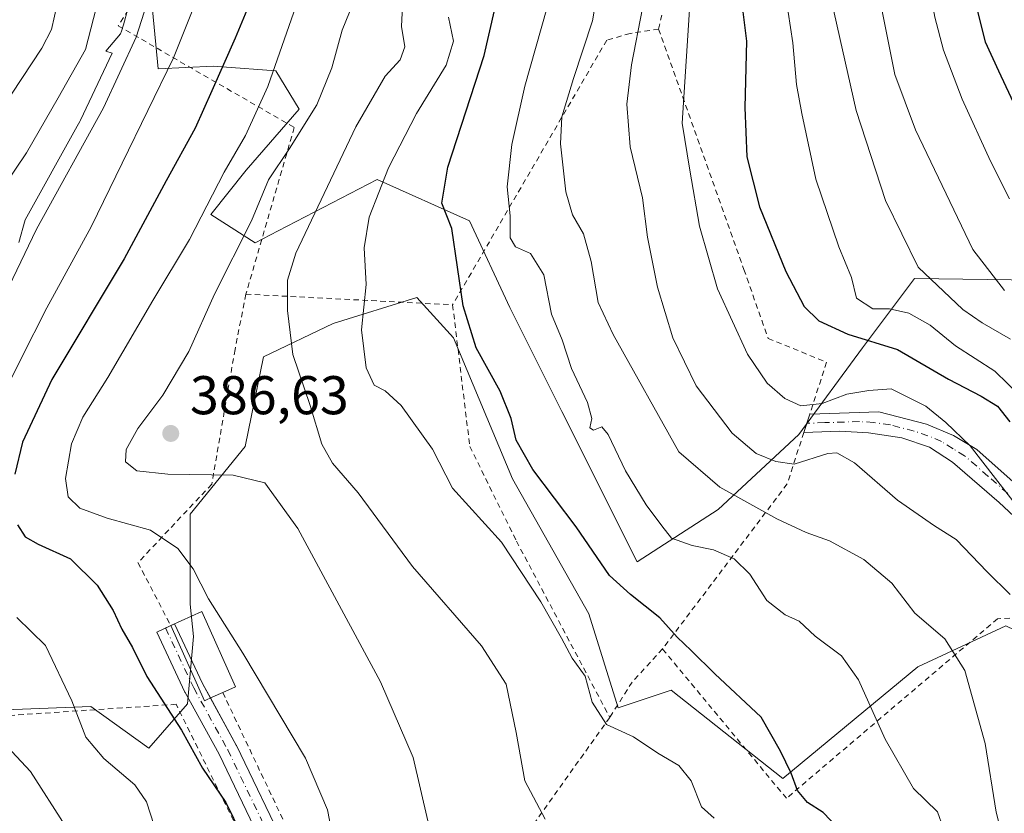
# Model space of a CAD drawing. Units: metres. Extents: x 600017 to 603443, y 4770806 to 4773170.
# Drawn here: x 602079 to 602260, y 4771782 to 4771927 of the extents above; entities that cross this region are included whole.
import ezdxf

# ---------------------------------------------------------------- set-up
doc = ezdxf.new("R2010")
doc.units = ezdxf.units.M
doc.header["$MEASUREMENT"] = 0
doc.linetypes.add('DGN Style 2', pattern=[1.6480167562047852, 0.988810053722871, -0.6592067024819142])
doc.linetypes.add('DGN Style 4', pattern=[2.6384748266838614, 1.318413404963828, -0.6592067024819142, 0.001648016756204785, -0.6592067024819142])
for name, color, linetype, lineweight in [('Alambrada', 7, 'DGN Style 2', 0), ('Arbolado forestal CxS', 92, 'Continuous', 0), ('Camino Cxs', 7, 'Continuous', 0), ('Camino eje', 30, 'DGN Style 4', 13), ('Curva de nivel maestra', 30, 'Continuous', 30), ('Curva de nivel normal', 30, 'Continuous', 0), ('Edificación Cxs', 1, 'Continuous', 13), ('Espacio natural protegido', 121, 'Continuous', 13), ('Espacio natural protegido CxS', 121, 'Continuous', 0), ('Pastizal CxS', 92, 'Continuous', 0), ('Pista no pavimentada Cxs', 111, 'Continuous', 0), ('Pista no pavimentada eje', 91, 'DGN Style 4', 0), ('Prado CxS', 92, 'Continuous', 0), ('Punto de cota en terreno', 7, 'Continuous', 0), ('Rótulo de punto de cota en terreno', 7, 'Continuous', 0)]:
    doc.layers.add(name, color=color, linetype=linetype, lineweight=lineweight)
doc.styles.add('Style-Arial', font='txt')

# ---------------------------------------------------------------- blocks, each defined once
blk = doc.blocks.new('*U20')
at = {"layer": 'Prado CxS', "color": 92, "linetype": 'Continuous', "lineweight": 0}
blk.add_polyline3d([(602052.8469000002, 4771799.592900001, 360.2602000000043), (602092.1914999997, 4771801.1691, 370.8114999999962), (602102.8377, 4771793.517899999, 372.6964000000008), (602109.9792999999, 4771801.626300001, 376.4725000000035), (602111.0686999997, 4771814.017899999, 378.7482000000018), (602110.4781, 4771819.930299999, 379.0622000000003), (602110.4787, 4771836.482100001, 382.1585000000051), (602120.5247, 4771848.897100001, 386.4326000000001), (602123.9020999996, 4771865.3651, 388.3418999999994), (602136.7204999998, 4771871.4703, 392.5789999999979), (602152.0547000002, 4771876.2643, 397.1337000000058), (602158.8267000001, 4771868.833900001, 398.2881999999955), (602169.6127000004, 4771842.946699999, 398.1989999999932), (602183.6348000001, 4771818.138699999, 397.257700000002), (602189.0275999998, 4771800.8805, 395.876099999994), (602198.7357000001, 4771804.115900001, 398.1361000000034), (602219.2298999997, 4771787.936699999, 399.4680999999982), (602244.0399000002, 4771808.430500001, 408.2896999999939), (602260.2204999998, 4771815.9813, 413.4035000000004)], dxfattribs=at)
blk = doc.blocks.new('5PATER')
at = {"layer": 'Punto de cota en terreno', "linetype": 'Continuous', "lineweight": 0}
h = blk.add_hatch(color=51, dxfattribs=at)
edge = h.paths.add_edge_path()
edge.add_ellipse((0, 0), major_axis=(-0.1095731443231308, -0.1110710700762829), ratio=0.9994222409660322, start_angle=0, end_angle=360)

msp = doc.modelspace()

# ---------------------------------------------------------------- linework, layer by layer
at = {"layer": 'Alambrada', "color": 7, "linetype": 'DGN Style 2', "lineweight": 0, "extrusion": (-0.2570136233522853, 0.01319927748012422, 0.9663176374698602), "elevation": -91378.35026542662, "flags": 128}
msp.add_lwpolyline([(-4796478.464219952, 344677.7655634826), (-4796478.464219953, 344717.1108449712)], dxfattribs=at)
at = {"layer": 'Alambrada', "color": 7, "linetype": 'DGN Style 2', "lineweight": 0, "extrusion": (-0.7726119718752233, 0.2819409875643305, 0.5688409447695633), "elevation": 880339.6188543474, "flags": 128}
msp.add_lwpolyline([(-4689104.976358711, -608379.2199255645), (-4689097.390373588, -608384.739426445), (-4689089.836831928, -608387.6411312253)], dxfattribs=at)
at = {"layer": 'Alambrada', "color": 7, "linetype": 'DGN Style 2', "lineweight": 0, "extrusion": (-0.08765520868541407, -0.1228240260533662, 0.988549858638581), "elevation": -638474.809025026, "flags": 128}
msp.add_lwpolyline([(-2281791.283039274, 4185507.77363664), (-2281791.283039274, 4185450.568802074)], dxfattribs=at)
at = {"layer": 'Alambrada', "color": 7, "linetype": 'DGN Style 2', "lineweight": 0}
for points in [[(602196.4600999998, 4771925.590100001, 432.7790999999997), (602217.4301000005, 4772018.140100001, 427.7963000000018), (602190.9600999998, 4772008.100099999, 406.1667000000016), (602179.4600999998, 4772002.440099999, 399.4464000000008), (602171.8201000001, 4771980.3201, 396.4306999999972), (602135.9600999998, 4771985.7301, 379.2715000000026), (602097.2301000003, 4771926.1801, 373.752999999997), (602129.5701000001, 4771907.4901, 395.8111000000063), (602120.6700999998, 4771876.880100001, 403.1156999999948)], [(602196.4600999998, 4771925.590100001, 432.7790999999997), (602191.2301000003, 4771924.770099999, 424.8763000000035), (602186.9401000004, 4771923.5601, 417.6358999999939), (602158.6401000004, 4771874.9301, 413.2412999999942)], [(602196.4600999998, 4771925.590100001, 432.7790999999997), (602212.1201, 4771881.4101, 431.5430000000051), (602216.5601000005, 4771868.7501, 434.0763000000007), (602227.2801000001, 4771864.380100001, 427.3625999999931), (602224.1901000004, 4771854.840100001, 426.7256000000052), (602223.1101000002, 4771851.4801, 426.6459000000032), (602220.0500999996, 4771842.020099999, 422.6168999999937), (602197.1700999998, 4771811.710100001, 413.2189999999973)], [(602120.6700999998, 4771876.880100001, 403.1156999999948), (602118.6901000004, 4771866.720100001, 400.3733000000066), (602114.4101, 4771841.970100001, 398.545100000003), (602100.8701, 4771827.5701, 389.7390000000014), (602106.8901000004, 4771816.0101, 380.9567999999999)], [(602158.6401000004, 4771874.9301, 413.2412999999942), (602161.7801000001, 4771848.920100001, 404.9260999999969), (602170.3501000004, 4771831.530099999, 410.186400000006), (602187.4801000003, 4771799.130100001, 406.2930000000051)], [(602324.9600999998, 4771693.2301, 418.5837000000029), (602326.3101000005, 4771692.4901, 417.2495999999956), (602329.9801000003, 4771698.710100001, 418.2210000000051), (602336.5100999996, 4771717.860099999, 415.9532999999938), (602338.3800999997, 4771733.590100001, 414.8965999999928), (602334.7801000001, 4771737.300100001, 415.3221000000049), (602308.6201, 4771750.670100001, 427.6754999999976), (602295.6201, 4771758.7501, 432.2733000000007), (602289.1401000004, 4771768.970100001, 428.5160999999935), (602288.6201, 4771783.1801, 433.9063000000024), (602286.3501000004, 4771800.5601, 437.1456999999937), (602270.8201000001, 4771817.770099999, 435.7467999999935), (602258.6700999998, 4771817.2601, 429.1967000000004), (602219.9200999998, 4771784.280099999, 413.3074000000051), (602197.1700999998, 4771811.710100001, 413.2189999999973)], [(602116.4401000004, 4771803.710100001, 379.8549999999959), (602129.4401000004, 4771776.2601, 381.2829999999958), (602143.8501000004, 4771759.4901, 387.3421999999992), (602154.6300999997, 4771753.100099999, 397.6610999999975)], [(602157.3000999996, 4771717.0101, 375.0679999999993), (602158.2401000002, 4771719.0601, 377.3638999999966), (602152.1201, 4771725.110099999, 377.9049999999988), (602146.5900999998, 4771734.4001, 376.8417999999947), (602140.6401000004, 4771750.0101, 388.7758999999933), (602126.4801000003, 4771764.140100001, 391.0467000000062), (602119.8501000004, 4771777.2301, 383.0513999999966), (602107.8901000004, 4771801.540100001, 377.0139000000054), (602097.9801000003, 4771800.880100001, 385.2788), (602047.6201, 4771797.5101, 369.9600999999966), (602052.4600999998, 4771785.4801, 365.3671999999933), (602065.4401000004, 4771769.9101, 376.0335999999952), (602076.2100999998, 4771765.3101, 375.1705999999977), (602086.3000999996, 4771753.6601, 384.0724000000046), (602107.3901000004, 4771762.4801, 381.9358000000066), (602119.5401, 4771721.840100001, 377.2725000000065), (602148.3501000004, 4771717.3301, 368.7709000000032), (602157.3000999996, 4771717.0101, 375.0679999999993)]]:
    msp.add_polyline3d(points, dxfattribs=at)
at = {"layer": 'Arbolado forestal CxS', "color": 92, "linetype": 'Continuous', "lineweight": 0}
for points in [[(602103.5283000004, 4771929.085100001, 365.4306999999972), (602104.5919000005, 4771918.295100001, 368.1309000000037), (602114.7616999998, 4771918.747099999, 373.1190999999963), (602116.3421, 4771918.630899999, 374.0037000000011), (602126.1775000002, 4771917.908100001, 379.5071999999927), (602130.4896999998, 4771910.862500001, 383.0267000000022), (602120.7474999996, 4771899.632900001, 381.2724000000017), (602114.2407000001, 4771891.513900001, 379.9236999999994), (602122.3976999996, 4771886.2993, 385.3687000000064), (602126.5948999999, 4771888.488700001, 387.0124999999971), (602144.7547000004, 4771897.962900001, 393.7347000000009), (602161.7101999996, 4771890.3803, 401.4621000000043), (602169.1412000004, 4771874.456499999, 402.4851000000053), (602178.6952999998, 4771855.348099999, 403.4122000000062), (602192.4959000006, 4771827.7465, 402.0850000000065), (602207.3589000005, 4771837.3007, 409.3500000000058), (602222.2220999999, 4771851.101500001, 417.5080000000016), (602233.9003999997, 4771867.0255, 425.0053000000044), (602243.4550999999, 4771879.764900001, 434.1708999999974), (602265.6498999996, 4771879.430500001, 443.0035999999964)], [(602103.5283000004, 4771929.085100001, 365.4306999999972), (602104.5919000005, 4771918.295100001, 368.1309000000037), (602114.7616999998, 4771918.747099999, 373.1190999999963), (602116.3421, 4771918.630899999, 374.0037000000011), (602126.1775000002, 4771917.908100001, 379.5071999999927), (602130.4896999998, 4771910.862500001, 383.0267000000022), (602120.7474999996, 4771899.632900001, 381.2724000000017), (602114.2407000001, 4771891.513900001, 379.9236999999994), (602122.3976999996, 4771886.2993, 385.3687000000064), (602126.5948999999, 4771888.488700001, 387.0124999999971), (602144.7547000004, 4771897.962900001, 393.7347000000009), (602161.7101999996, 4771890.3803, 401.4621000000043), (602169.1412000004, 4771874.456499999, 402.4851000000053), (602178.6952999998, 4771855.348099999, 403.4122000000062), (602192.4959000006, 4771827.7465, 402.0850000000065), (602207.3589000005, 4771837.3007, 409.3500000000058), (602222.2220999999, 4771851.101500001, 417.5080000000016), (602233.9003999997, 4771867.0255, 425.0053000000044), (602243.4550999999, 4771879.764900001, 434.1708999999974), (602265.6498999996, 4771879.430500001, 443.0035999999964)], [(602260.2204999998, 4771815.9813, 413.4035000000004), (602244.0399000002, 4771808.430500001, 408.2896999999939), (602219.2298999997, 4771787.936699999, 399.4680999999982), (602198.7357000001, 4771804.115900001, 398.1361000000034), (602189.0275999998, 4771800.8805, 395.876099999994), (602183.6348000001, 4771818.138699999, 397.257700000002), (602169.6127000004, 4771842.946699999, 398.1989999999932), (602158.8267000001, 4771868.833900001, 398.2881999999955), (602152.0547000002, 4771876.2643, 397.1337000000058), (602136.7204999998, 4771871.4703, 392.5789999999979), (602123.9020999996, 4771865.3651, 388.3418999999994), (602120.5247, 4771848.897100001, 386.4326000000001), (602110.4787, 4771836.482100001, 382.1585000000051), (602110.4781, 4771819.930299999, 379.0622000000003), (602111.0686999997, 4771814.017899999, 378.7482000000018), (602109.9792999999, 4771801.626300001, 376.4725000000035), (602102.8377, 4771793.517899999, 372.6964000000008), (602092.1914999997, 4771801.1691, 370.8114999999962), (602052.8469000002, 4771799.592900001, 360.2602000000043)], [(602299.9068999998, 4771816.4705, 427.9468000000052), (602300.1309000002, 4771814.902899999, 426.8806999999942), (602289.3435000004, 4771801.959100001, 420.5359999999928), (602260.2204999998, 4771815.9813, 413.4035000000004), (602244.0399000002, 4771808.430500001, 408.2896999999939), (602219.2298999997, 4771787.936699999, 399.4680999999982), (602198.7357000001, 4771804.115900001, 398.1361000000034), (602189.0275999998, 4771800.8805, 395.876099999994), (602183.6348000001, 4771818.138699999, 397.257700000002), (602169.6127000004, 4771842.946699999, 398.1989999999932), (602158.8267000001, 4771868.833900001, 398.2881999999955), (602152.0547000002, 4771876.2643, 397.1337000000058), (602136.7204999998, 4771871.4703, 392.5789999999979), (602123.9020999996, 4771865.3651, 388.3418999999994), (602120.5247, 4771848.897100001, 386.4326000000001), (602110.4787, 4771836.482100001, 382.1585000000051), (602110.4781, 4771819.930299999, 379.0622000000003), (602111.0686999997, 4771814.017899999, 378.7482000000018), (602109.9792999999, 4771801.626300001, 376.4725000000035), (602102.8377, 4771793.517899999, 372.6964000000008), (602092.1914999997, 4771801.1691, 370.8114999999962), (602052.8469000002, 4771799.592900001, 360.2602000000043)]]:
    msp.add_polyline3d(points, dxfattribs=at)
at = {"layer": 'Camino Cxs', "color": 7, "linetype": 'Continuous', "lineweight": 0}
for points in [[(602268.0800999999, 4771830.130100001, 431.0954000000056), (602258.9501999998, 4771838.590100001, 429.6285999999964), (602250.3901000004, 4771846.040100001, 436.7455999999948), (602246.1601, 4771848.7501, 440.7336000000069), (602241.1101000002, 4771850.470100001, 430.0999000000011), (602234.9600999998, 4771851.390100001, 429.2474999999977), (602229.7202000003, 4771851.720100001, 430.1521000000066), (602223.1101000002, 4771851.4801, 426.6459000000032), (602224.2001, 4771854.840100001, 426.7332000000025), (602236.8901000004, 4771855.2501, 431.9281000000047), (602245.6401000004, 4771853.0001, 440.4492999999929), (602250.6101000002, 4771850.920100001, 445.3228999999993), (602254.8801999995, 4771848.350099999, 438.0605000000069), (602262.1201, 4771841.950099999, 443.9741999999969)], [(602223.1101000002, 4771851.4801, 426.6459000000032), (602224.2001, 4771854.840100001, 426.7332000000025), (602236.8901000004, 4771855.2501, 431.9281000000047), (602245.6401000004, 4771853.0001, 440.4492999999929), (602250.6101000002, 4771850.920100001, 445.3228999999993), (602254.8801999995, 4771848.350099999, 438.0605000000069), (602262.1201, 4771841.950099999, 443.9741999999969), (602270.8400999998, 4771833.110099999, 434.3031000000047), (602283.2701000003, 4771819.360099999, 436.5592000000034), (602291.1201, 4771809.690099999, 437.3411999999954), (602297.2401000002, 4771801.280099999, 434.5378999999957), (602299.6402000004, 4771796.960100001, 433.1594000000041), (602301.4301000005, 4771792.290100001, 432.6564999999973), (602302.8201000001, 4771785.0101, 431.5130000000063), (602302.6801000005, 4771780.890100001, 429.9554000000062)], [(602297.2100999998, 4771781.4301, 437.1342000000004), (602297.8501000004, 4771785.440099999, 437.3046000000032), (602297.3400999998, 4771790.390100001, 437.5491000000038), (602295.5900999998, 4771795.970100001, 437.0170999999973), (602293.7301000003, 4771799.390100001, 437.4198999999935), (602289.4901000002, 4771805.520099999, 438.459400000007), (602282.3300999999, 4771814.5701, 436.2706000000035), (602275.8400999998, 4771822.140100001, 434.3080999999948), (602268.0800999999, 4771830.130100001, 431.0954000000056), (602258.9501999998, 4771838.590100001, 429.6285999999964), (602250.3901000004, 4771846.040100001, 436.7455999999948), (602246.1601, 4771848.7501, 440.7336000000069), (602241.1101000002, 4771850.470100001, 430.0999000000011), (602234.9600999998, 4771851.390100001, 429.2474999999977), (602229.7202000003, 4771851.720100001, 430.1521000000066), (602223.1101000002, 4771851.4801, 426.6459000000032)]]:
    msp.add_polyline3d(points, dxfattribs=at)
at = {"layer": 'Camino eje', "color": 30, "linetype": 'DGN Style 4', "lineweight": 13}
msp.add_polyline3d([(602260.5351, 4771840.270099999, 436.3539000000019), (602256.9151, 4771843.470100001, 427.9502999999968), (602252.6350999996, 4771847.1951, 439.7584999999963), (602250.5000999998, 4771848.4801, 442.9465000000055), (602248.3850999996, 4771849.835100001, 444.6254000000045), (602245.9001000002, 4771850.8751, 440.8145999999979), (602243.3750999998, 4771851.735099999, 433.4081000000006), (602239.0000999998, 4771852.860099999, 429.6272999999928), (602235.9250999996, 4771853.3201, 430.5635000000038), (602233.3051000005, 4771853.485099999, 432.0056000000041), (602226.9600999998, 4771853.280099999, 429.3224999999948), (602223.6551000001, 4771853.1601, 426.5865000000049)], dxfattribs=at)
at = {"layer": 'Curva de nivel maestra', "color": 30, "linetype": 'Continuous', "lineweight": 30, "flags": 128}
for points, elevation in [([(602262.1200000001, 4771911.0801), (602258.9299999997, 4771917.850099999), (602256.4600000001, 4771923.200099999), (602254.7999999998, 4771929.840100001), (602254.75, 4771935.7601), (602254.3799999999, 4771939.840100001), (602253.8600000005, 4771943.090100001), (602254.4100000003, 4771950.390100001), (602254.2400000002, 4771959.390100001), (602255.4299999997, 4771967.7301), (602259.75, 4771980.670100001), (602263.6600000003, 4771989.600099999)], 450), ([(602125.7800000003, 4771940.840100001), (602118.7400000002, 4771923.9001), (602114.4400000004, 4771914.2401), (602111.4000000004, 4771907.360099999), (602106.0499999998, 4771897.7301), (602098.3300000001, 4771883.380100001), (602085.0599999996, 4771861.2301), (602079.6699999999, 4771849.720100001), (602078.2599999999, 4771843.800100001)], 375.0000000000001), ([(602230.6100000005, 4771777.5101), (602226.6799999997, 4771781.6801), (602223.7699999996, 4771783.530099999), (602221.9600000001, 4771785.720100001), (602220.7800000003, 4771788.880100001), (602218.8499999996, 4771792.940099999), (602215.2699999996, 4771799.190099999), (602206.75, 4771807.120100001), (602202.4100000003, 4771811.450099999), (602199.8399999999, 4771813.880100001), (602196.6500000004, 4771817.4101), (602191.2999999998, 4771821.7301), (602187.4199999999, 4771825.1801), (602181.3399999999, 4771834.140100001), (602173.3600000005, 4771844.690099999), (602170.2999999998, 4771850.0801), (602169.3799999999, 4771854.0701), (602167.3499999996, 4771859.0601), (602162.9800000006, 4771867.040100001), (602160.5899999999, 4771874.7301), (602158.4600000001, 4771888.950099999), (602156.6399999997, 4771893.5801), (602157.7300000006, 4771900.200099999), (602164.4199999999, 4771920.7401), (602167.3600000005, 4771933.5601)], 400), ([(602211.6500000004, 4771930.720100001), (602212.5599999996, 4771923.350099999), (602212.2699999996, 4771911.1801), (602212.6600000003, 4771902.110099999), (602214.9600000001, 4771892.950099999), (602219.8099999996, 4771881.020099999), (602223.1600000003, 4771874.640100001), (602225.8600000005, 4771871.960100001), (602231.1600000003, 4771869.5601), (602240.3200000003, 4771866.720100001), (602249.6399999997, 4771861.2401), (602255.6799999997, 4771858.170100001), (602258.6399999997, 4771856.300100001), (602260.9000000004, 4771853.460100001)], 425), ([(602078.7300000006, 4771834.4901), (602080.1699999999, 4771832.3201), (602082.5599999996, 4771830.9801), (602088.5, 4771828.2401), (602093.3499999996, 4771823.4301), (602096.3399999999, 4771818.7501), (602097.8799999999, 4771815.3201), (602099.8799999999, 4771811.960100001), (602102.4900000002, 4771806.6801), (602108.8700000001, 4771796.8101), (602112.7000000002, 4771789.790100001), (602116.9800000006, 4771783.530099999), (602119.8899999997, 4771777.620100001)], 375.0000000000001)]:
    msp.add_lwpolyline(points, dxfattribs=dict(at, elevation=elevation))
at = {"layer": 'Curva de nivel normal', "color": 30, "linetype": 'Continuous', "lineweight": 0, "flags": 128}
for points, elevation in [([(602260.3799999999, 4772105.67), (602256.7300000006, 4772087.550000001), (602254.6600000003, 4772075.09), (602251.8099999996, 4772062.220000001), (602247.9000000004, 4772038.869999999), (602246.4800000006, 4772028.189999999), (602244.3899999997, 4772022.439999999), (602242.25, 4772017.26), (602240.5499999998, 4772007.84), (602236.3399999999, 4771994.02), (602234.6600000003, 4771986.460000001), (602232.9100000003, 4771979.49), (602230.7800000003, 4771968.34), (602228.4000000004, 4771951.850000001), (602227.6399999997, 4771941.300000001), (602228.7000000002, 4771928.560000001), (602232.6900000004, 4771910.619999999), (602238.0800000001, 4771894.119999999), (602244.1299999999, 4771881.859999999), (602252.3200000003, 4771874.08), (602255.8300000001, 4771871.59), (602261.0800000001, 4771868.619999999)], 435), ([(602259.9299999997, 4771877.550000001), (602254.1600000003, 4771885.109999999), (602243.5899999999, 4771907.07), (602239.8399999999, 4771917.26), (602237.5300000003, 4771928.560000001), (602236.1200000001, 4771954.810000001), (602237.3600000005, 4771960.100000001), (602239.4900000002, 4771971.230000001), (602244.1600000003, 4771991.9), (602248.4500000002, 4772005.560000001), (602254.4299999997, 4772025.939999999), (602256.8600000005, 4772043.779999999), (602262.3099999996, 4772074.01)], 440), ([(602260.8399999999, 4771894.380000001), (602257.3799999999, 4771901.310000001), (602252.2000000002, 4771912.699999999), (602248.7699999996, 4771921.699999999), (602247.1799999997, 4771927.75), (602246.0999999996, 4771933.42), (602246.2699999996, 4771942.83), (602246.0599999996, 4771949.699999999), (602246.1200000001, 4771960.199999999), (602247.8300000001, 4771969.680000001), (602256.9800000006, 4772002.060000001), (602260.3200000003, 4772009.730000001)], 445), ([(602186.9800000006, 4771943.130000001), (602184.3399999999, 4771927.08), (602180.8399999999, 4771916.5), (602178.6600000003, 4771909.439999999), (602178.4199999999, 4771904.5), (602179.4199999999, 4771895.67), (602180.6200000001, 4771891.460000001), (602182.6699999999, 4771887.960000001), (602184.0800000001, 4771882.91), (602185.3600000005, 4771875.359999999), (602188.1299999999, 4771869.49), (602200.1500000004, 4771847.91), (602207.6600000003, 4771841.439999999), (602218.1299999999, 4771835.640000001), (602223.5199999996, 4771833.109999999), (602227.8099999996, 4771831.59), (602234.0999999996, 4771828.17), (602239.25, 4771823.77), (602243.4800000006, 4771818.310000001), (602249, 4771813.600000001), (602252.6399999997, 4771807.76), (602256.4199999999, 4771794.359999999), (602258.4000000004, 4771781.75), (602259.7400000002, 4771776.42)], 410), ([(602112.4400000004, 4771932.880000001), (602107.4199999999, 4771920.300000001), (602098, 4771900.939999999), (602092.2800000003, 4771889.25), (602084.1100000005, 4771874.350000001), (602079.4000000004, 4771865.08), (602073.1399999997, 4771852.42)], 370), ([(602102.9800000006, 4771931.82), (602100.5599999996, 4771924.119999999), (602094.54, 4771911.140000001), (602082.2199999997, 4771888.800000001), (602075.75, 4771875.32)], 365.0000000000001), ([(602154.0800000001, 4771780.17), (602151.3799999999, 4771791.800000001), (602145.4100000003, 4771805.699999999), (602130.2199999997, 4771833.810000001), (602124.1299999999, 4771842.199999999), (602118.3300000001, 4771843.65), (602106.3300000001, 4771843.810000001), (602100.6399999997, 4771844.460000001), (602098.5999999996, 4771846.109999999), (602098.7000000002, 4771848.369999999), (602100.8700000001, 4771852.230000001), (602105.4400000004, 4771858.359999999), (602110.1799999997, 4771866.350000001), (602114.9100000003, 4771876.869999999), (602121.7000000002, 4771890.350000001), (602124.8600000005, 4771897.869999999), (602128.6900000004, 4771903.619999999), (602133.6900000004, 4771911.640000001), (602136.4400000004, 4771918.430000001), (602138.3799999999, 4771925.4), (602141.0499999998, 4771932.060000001)], 385), ([(602263.4000000004, 4771836.5), (602253.6200000001, 4771849.050000001), (602249.2000000002, 4771853.300000001), (602245.4900000002, 4771856.310000001), (602239.1299999999, 4771859.480000001), (602235.0300000003, 4771859.180000001), (602231.0199999996, 4771858.5), (602226.4500000002, 4771856.800000001), (602222.54, 4771856.359999999), (602219.6100000005, 4771857.74), (602216.4000000004, 4771860.51), (602212.75, 4771865.84), (602207.2800000003, 4771877.850000001), (602203.9699999997, 4771889.390000001), (602202.1799999997, 4771899.640000001), (602200.7599999999, 4771908.310000001), (602202.2999999998, 4771932.039999999)], 420), ([(602086.1100000005, 4771930.369999999), (602084.9800000006, 4771925.51), (602083.2100000001, 4771922.08), (602073.9299999997, 4771908.07)], 355), ([(602137.6799999997, 4771771.779999999), (602135.6500000004, 4771782.130000001), (602131.6399999997, 4771791.640000001), (602120.1100000005, 4771810.92), (602113.8200000003, 4771820.9), (602111.0099999999, 4771826.4), (602108.1600000003, 4771830.16), (602103.1900000004, 4771833.529999999), (602095.2100000001, 4771835.720000001), (602090.2199999997, 4771837.57), (602088.0599999996, 4771839.66), (602087.54, 4771843), (602088.6399999997, 4771849.41), (602090.7599999999, 4771854.32), (602095.3499999996, 4771861.58), (602103.6100000005, 4771875.74), (602110.3099999996, 4771886.92), (602116.7199999997, 4771899.32), (602120.5999999996, 4771906.039999999), (602124.7400000002, 4771915.039999999), (602129.9199999999, 4771929.91)], 380), ([(602149.4900000002, 4771931.060000001), (602149.2599999999, 4771926.050000001), (602149.8899999997, 4771922.32), (602149.0199999996, 4771919.930000001), (602146.2800000003, 4771916.91), (602140.8399999999, 4771907.609999999), (602129.8799999999, 4771884.439999999), (602128.3399999999, 4771879.430000001), (602128.3099999996, 4771873.9), (602129.3300000001, 4771865.779999999), (602132.4699999997, 4771856.460000001), (602134.6299999999, 4771849.32), (602136.5999999996, 4771845.84), (602141.2999999998, 4771840.4), (602151.2999999998, 4771826.869999999), (602163.9400000004, 4771812.310000001), (602168.4800000006, 4771805.26), (602170.3099999996, 4771796.390000001), (602171.9000000004, 4771787.49), (602175.6500000004, 4771780.449999999)], 390), ([(602076.2400000002, 4771896.680000001), (602080.3799999999, 4771902.850000001), (602086.2000000002, 4771912.939999999), (602091.2400000002, 4771921.810000001), (602093.2000000002, 4771929.430000001)], 360), ([(602248.6900000004, 4771778.83), (602247.6799999997, 4771781.779999999), (602243.2400000002, 4771786.08), (602238.0599999996, 4771795.130000001), (602233.1200000001, 4771806.029999999), (602230.0499999998, 4771810.439999999), (602225.1900000004, 4771814.060000001), (602222.2800000003, 4771816.83), (602219.6699999999, 4771817.960000001), (602216.2999999998, 4771820.59), (602213.2199999997, 4771825.439999999), (602210.3099999996, 4771828.26), (602206.5099999999, 4771829.930000001), (602202.6100000005, 4771830.699999999), (602198.8399999999, 4771832.08), (602197.04, 4771834.34), (602194.1699999999, 4771838.180000001), (602190.3700000001, 4771844.41), (602187.2100000001, 4771851.09), (602186.04, 4771852.539999999), (602184.5199999996, 4771851.880000001), (602183.8200000003, 4771852.33), (602184.2000000002, 4771854.07), (602183.4199999999, 4771857), (602180.4600000001, 4771863.26), (602178.7400000002, 4771868.5), (602176.7999999998, 4771873.220000001), (602175.3600000005, 4771880.439999999), (602172.9199999999, 4771884.33), (602170.1600000003, 4771885.57), (602169.1900000004, 4771887.26), (602169.1900000004, 4771891.279999999), (602168.6200000001, 4771896.600000001), (602169.5199999996, 4771904.4), (602171.9100000003, 4771915.07), (602175.9100000003, 4771929.380000001)], 405), ([(602193.5199999996, 4771929.4), (602191.4600000001, 4771919), (602190.6200000001, 4771911.800000001), (602191.2300000006, 4771903.949999999), (602193.4800000006, 4771894.59), (602194.4299999997, 4771887.350000001), (602196.2300000006, 4771878.17), (602199.0800000001, 4771868.869999999), (602203.3499999996, 4771860.050000001), (602209.9299999997, 4771851.350000001), (602214.3799999999, 4771847.630000001), (602217.9900000002, 4771846.140000001), (602221.3200000003, 4771845.66), (602227.5, 4771847.619999999), (602229.1500000004, 4771847.720000001), (602232.4299999997, 4771845.92), (602240.2999999998, 4771839.060000001), (602247.0800000001, 4771834.34), (602251.0599999996, 4771831.84), (602256.7400000002, 4771825.880000001), (602260.9699999997, 4771821.689999999)], 415), ([(602220.2599999999, 4771928.67), (602221.0999999996, 4771923.07), (602221.75, 4771915.4), (602222.7599999999, 4771910.07), (602225.2999999998, 4771898.029999999), (602229.5499999998, 4771885.550000001), (602231.8499999996, 4771879.930000001), (602232.75, 4771876.17), (602235.7599999999, 4771874.180000001), (602238.8300000001, 4771874.16), (602242.3799999999, 4771873.380000001), (602246.3200000003, 4771871.199999999), (602250.9800000006, 4771867.41), (602258.2000000002, 4771862.74), (602265.3600000005, 4771855.75)], 430), ([(602157.8499999996, 4771927.77), (602158.79, 4771923.33), (602157.4600000001, 4771918.980000001), (602151.9800000006, 4771910.100000001), (602146.8799999999, 4771900.07), (602143.3399999999, 4771891.029999999), (602142.4199999999, 4771885.41), (602142.7599999999, 4771878.67), (602141.8799999999, 4771870.310000001), (602142.75, 4771863.33), (602144.2100000001, 4771860.15), (602146.2800000003, 4771859.109999999), (602149.2100000001, 4771856.42), (602154.9400000004, 4771848.439999999), (602158.6399999997, 4771841.27), (602167.5899999999, 4771831.34), (602174.8399999999, 4771820.350000001), (602178.6500000004, 4771813.67), (602180.5999999996, 4771810.02), (602182.9400000004, 4771806.699999999), (602184.2699999996, 4771801.92), (602186.9000000004, 4771797.859999999), (602191.8600000005, 4771795.539999999), (602196.3300000001, 4771792.560000001), (602200.1799999997, 4771790.310000001), (602202.4199999999, 4771787.480000001), (602204.3399999999, 4771782.699999999), (602206.6200000001, 4771780.640000001)], 395), ([(602078.6299999999, 4771817.460000001), (602083.9199999999, 4771812.359999999), (602088.7000000002, 4771802.199999999), (602091.3200000003, 4771795.480000001), (602094.6200000001, 4771791.560000001), (602100.2699999996, 4771786.76), (602102.4100000003, 4771783.66), (602103.8700000001, 4771779.289999999)], 370), ([(602074.2199999997, 4771796.58), (602081.1200000001, 4771789.220000001), (602087.5800000001, 4771779.16)], 365.0000000000001)]:
    msp.add_lwpolyline(points, dxfattribs=dict(at, elevation=elevation))
at = {"layer": 'Edificación Cxs', "color": 1, "linetype": 'Continuous', "lineweight": 13, "elevation": 380.9567999999999, "flags": 128}
msp.add_lwpolyline([(602114.6401000004, 4771802.9101), (602113.0601000005, 4771802.210100001), (602106.8901000004, 4771816.0101), (602112.6201, 4771818.5701), (602118.8000999996, 4771804.7501), (602116.4401000004, 4771803.710100001)], close=True, dxfattribs=at)
at = {"layer": 'Edificación Cxs', "color": 1, "linetype": 'Continuous', "lineweight": 13, "extrusion": (-0.1377178209092391, -0.1805422064072399, 0.9738779767042771), "elevation": -944064.034454261, "flags": 128}
msp.add_lwpolyline([(-2415336.230592765, 4050622.074300686), (-2415337.062285902, 4050620.518846808), (-2415350.337597422, 4050627.942924235)], dxfattribs=at)
at = {"layer": 'Edificación Cxs', "color": 1, "linetype": 'Continuous', "lineweight": 13, "extrusion": (-0.1063446489373664, -0.04726428846418616, 0.9932053678259912), "elevation": -289190.4944654959, "flags": 128}
msp.add_lwpolyline([(-4115986.68974098, 2471371.568024233), (-4115986.68974098, 2471369.584777239)], dxfattribs=at)
at = {"layer": 'Edificación Cxs', "color": 1, "linetype": 'Continuous', "lineweight": 13}
msp.add_polyline3d([(602106.8901000004, 4771816.0101, 380.9567999999999), (602112.6201, 4771818.5701, 380.5501999999979), (602118.8000999996, 4771804.7501, 379.9760999999999), (602116.4401000004, 4771803.710100001, 379.8549999999959)], dxfattribs=at)
at = {"layer": 'Espacio natural protegido', "color": 121, "linetype": 'Continuous', "lineweight": 13, "flags": 128}
msp.add_lwpolyline([(602079.0182999984, 4771886.366400002), (602080.1893999992, 4771890.537599999), (602089.7313, 4771907.750199999), (602090.1766999982, 4771908.601200001), (602090.3033999985, 4771908.863000001), (602096.1404999993, 4771921.146699999), (602094.9451, 4771921.535900001), (602097.6681999997, 4771924.700500002), (602097.8406999977, 4771925.187100003), (602098.1970999998, 4771926.352399999), (602099.8227000001, 4771932.311800002)], dxfattribs=at)
at = {"layer": 'Espacio natural protegido CxS', "color": 121, "linetype": 'Continuous', "lineweight": 0, "flags": 128}
msp.add_lwpolyline([(602099.822700001, 4771932.3118), (602098.1971000006, 4771926.352399998), (602097.8406999985, 4771925.187100002), (602097.6682000007, 4771924.7005), (602094.945100001, 4771921.535900001), (602096.1405000001, 4771921.146700001), (602090.3033999995, 4771908.863), (602090.176699999, 4771908.601200001), (602089.7313000008, 4771907.750200001), (602080.1894, 4771890.537599999), (602079.0182999991, 4771886.366400001)], dxfattribs=at)
at = {"layer": 'Pastizal CxS', "color": 92, "linetype": 'Continuous', "lineweight": 0}
for points in [[(602265.6498999996, 4771879.430500001, 443.0035999999964), (602243.4550999999, 4771879.764900001, 434.1708999999974), (602233.9003999997, 4771867.0255, 425.0053000000044), (602222.2220999999, 4771851.101500001, 417.5080000000016), (602207.3589000005, 4771837.3007, 409.3500000000058), (602192.4959000006, 4771827.7465, 402.0850000000065), (602178.6952999998, 4771855.348099999, 403.4122000000062), (602169.1412000004, 4771874.456499999, 402.4851000000053), (602161.7101999996, 4771890.3803, 401.4621000000043), (602144.7547000004, 4771897.962900001, 393.7347000000009), (602126.5948999999, 4771888.488700001, 387.0124999999971), (602122.3976999996, 4771886.2993, 385.3687000000064), (602114.2407000001, 4771891.513900001, 379.9236999999994), (602120.7474999996, 4771899.632900001, 381.2724000000017), (602130.4896999998, 4771910.862500001, 383.0267000000022), (602126.1775000002, 4771917.908100001, 379.5071999999927), (602116.3421, 4771918.630899999, 374.0037000000011), (602114.7616999998, 4771918.747099999, 373.1190999999963), (602104.5919000005, 4771918.295100001, 368.1309000000037), (602103.5283000004, 4771929.085100001, 365.4306999999972)], [(602103.5283000004, 4771929.085100001, 365.4306999999972), (602104.5919000005, 4771918.295100001, 368.1309000000037), (602114.7616999998, 4771918.747099999, 373.1190999999963), (602116.3421, 4771918.630899999, 374.0037000000011), (602126.1775000002, 4771917.908100001, 379.5071999999927), (602130.4896999998, 4771910.862500001, 383.0267000000022), (602120.7474999996, 4771899.632900001, 381.2724000000017), (602114.2407000001, 4771891.513900001, 379.9236999999994), (602122.3976999996, 4771886.2993, 385.3687000000064), (602126.5948999999, 4771888.488700001, 387.0124999999971), (602144.7547000004, 4771897.962900001, 393.7347000000009), (602161.7101999996, 4771890.3803, 401.4621000000043), (602169.1412000004, 4771874.456499999, 402.4851000000053), (602178.6952999998, 4771855.348099999, 403.4122000000062), (602192.4959000006, 4771827.7465, 402.0850000000065), (602207.3589000005, 4771837.3007, 409.3500000000058), (602222.2220999999, 4771851.101500001, 417.5080000000016), (602233.9003999997, 4771867.0255, 425.0053000000044), (602243.4550999999, 4771879.764900001, 434.1708999999974), (602265.6498999996, 4771879.430500001, 443.0035999999964)]]:
    msp.add_polyline3d(points, dxfattribs=at)
at = {"layer": 'Pista no pavimentada Cxs', "color": 111, "linetype": 'Continuous', "lineweight": 0, "extrusion": (0.4649995397692498, 0.2213070409191735, 0.857203955691984), "elevation": 1336342.470722602, "flags": 128}
msp.add_lwpolyline([(4049970.180853863, -2223666.187899624), (4049970.176720579, -2223667.0751236), (4049970.150774052, -2223667.074929417)], dxfattribs=at)
at = {"layer": 'Pista no pavimentada Cxs', "color": 111, "linetype": 'Continuous', "lineweight": 0, "extrusion": (0.8951554422700604, 0.424246995184555, 0.1367889661163093), "elevation": 2563460.66523372, "flags": 128}
msp.add_lwpolyline([(4054183.483051511, -353596.3587124977), (4054171.384679534, -353596.0205336884), (4054168.355864925, -353597.3346864465)], dxfattribs=at)
at = {"layer": 'Pista no pavimentada Cxs', "color": 111, "linetype": 'Continuous', "lineweight": 0}
for points in [[(602125.0384000001, 4771773.074300001, 388.1539000000048), (602115.7487000005, 4771792.3717, 377.1998000000021), (602109.5403000005, 4771803.685500001, 378.1705999999977), (602109.4889000002, 4771803.786900001, 378.1785999999993), (602104.3141000001, 4771814.814300001, 381.8828999999969), (602107.5730999997, 4771816.343699999, 380.5062999999937), (602112.7237, 4771805.367699999, 380.8414000000048), (602118.9276999999, 4771794.0615, 378.1349000000046), (602118.9716999996, 4771793.976299999, 378.1440000000002), (602128.2263000002, 4771774.751300001, 384.2035000000033)], [(602125.0384000001, 4771773.074300001, 388.1539000000048), (602115.7487000005, 4771792.3717, 377.1998000000021), (602109.5403000005, 4771803.685500001, 378.1705999999977), (602109.4889000002, 4771803.786900001, 378.1785999999993), (602104.3141000001, 4771814.814300001, 381.8828999999969), (602106.8846000005, 4771816.020600001, 380.9631999999983)], [(602114.1832999998, 4771802.707699999, 379.5396000000038), (602118.9276999999, 4771794.0615, 378.1349000000046), (602118.9716999996, 4771793.976299999, 378.1440000000002), (602128.2263000002, 4771774.751300001, 384.2035000000033)]]:
    msp.add_polyline3d(points, dxfattribs=at)
at = {"layer": 'Pista no pavimentada eje', "color": 91, "linetype": 'DGN Style 4', "lineweight": 0}
msp.add_polyline3d([(602105.9435000002, 4771815.5789, 381.4918999999936), (602111.1183000002, 4771804.5515, 379.5498999999982), (602117.3497000001, 4771793.195499999, 377.8631000000024), (602126.6601, 4771773.8551, 386.5415000000066)], dxfattribs=at)
at = {"layer": 'Prado CxS', "color": 92, "linetype": 'Continuous', "lineweight": 0}
msp.add_polyline3d([(602299.9068999998, 4771816.4705, 427.9468000000052), (602300.1309000002, 4771814.902899999, 426.8806999999942), (602289.3435000004, 4771801.959100001, 420.5359999999928), (602260.2204999998, 4771815.9813, 413.4035000000004), (602244.0399000002, 4771808.430500001, 408.2896999999939), (602219.2298999997, 4771787.936699999, 399.4680999999982), (602198.7357000001, 4771804.115900001, 398.1361000000034), (602189.0275999998, 4771800.8805, 395.876099999994), (602183.6348000001, 4771818.138699999, 397.257700000002), (602169.6127000004, 4771842.946699999, 398.1989999999932), (602158.8267000001, 4771868.833900001, 398.2881999999955), (602152.0547000002, 4771876.2643, 397.1337000000058), (602136.7204999998, 4771871.4703, 392.5789999999979), (602123.9020999996, 4771865.3651, 388.3418999999994), (602120.5247, 4771848.897100001, 386.4326000000001), (602110.4787, 4771836.482100001, 382.1585000000051), (602110.4781, 4771819.930299999, 379.0622000000003), (602111.0686999997, 4771814.017899999, 378.7482000000018), (602109.9792999999, 4771801.626300001, 376.4725000000035), (602102.8377, 4771793.517899999, 372.6964000000008), (602092.1914999997, 4771801.1691, 370.8114999999962), (602052.8469000002, 4771799.592900001, 360.2602000000043)], dxfattribs=at)

# ---------------------------------------------------------------- block references
msp.add_blockref('*U20', (0, 0), dxfattribs=at)
at = {"layer": 'Punto de cota en terreno', "color": 7, "linetype": 'Continuous', "lineweight": 0, "xscale": 10, "yscale": 10, "zscale": 10}
msp.add_blockref('5PATER', (602106.8899999997, 4771851.300000001, 386.6300000000047), dxfattribs=at)

# ---------------------------------------------------------------- texts
at = {"layer": 'Rótulo de punto de cota en terreno', "color": 7, "linetype": 'Continuous', "lineweight": 0, "style": 'Style-Arial'}
msp.add_text('386,63', height=7.000000000000002, dxfattribs=at).set_placement((602110.4177999999, 4771854.8278))

doc.saveas('drawing.dxf')
